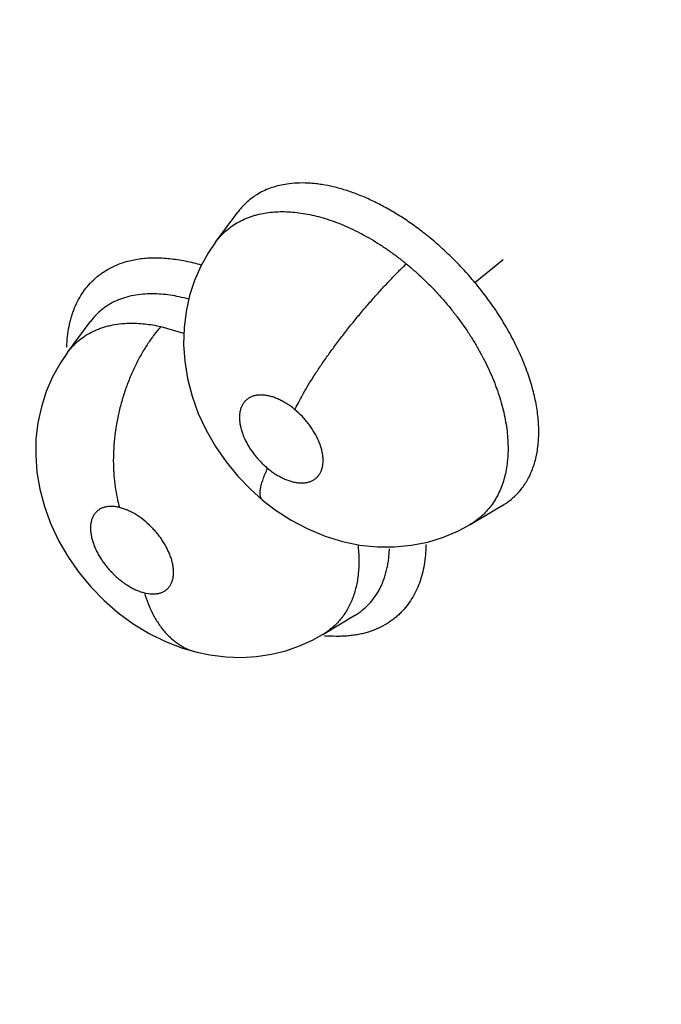
# Model space of a CAD drawing. Units: inches. Extents: x 0.4 to 16.6, y 0.6 to 10.4.
# Drawn here: x 11.8 to 11.9, y 7.3 to 7.4 of the extents above; entities that cross this region are included whole.
import ezdxf

# ---------------------------------------------------------------- set-up
doc = ezdxf.new("R2010")
doc.units = ezdxf.units.IN
doc.header["$LTSCALE"] = 0.935
doc.header["$MEASUREMENT"] = 0
doc.layers.get('0').update_dxf_attribs({"linetype": 'CONTINUOUS'})
doc.layers.add('AXIS', color=7, linetype='CONTINUOUS')

msp = doc.modelspace()

# ---------------------------------------------------------------- linework, layer by layer
at = {"color": 7, "linetype": 'CONTINUOUS'}
for p, q in [((11.8067193021, 7.3468034165), (11.8090829573, 7.3499913146)), ((11.8091094412, 7.3500268251), (11.8090845527, 7.3499934661)), ((11.8067158677, 7.3467987835), (11.8067193021, 7.3468034165)), ((11.8342345343, 7.3425268747), (11.8372357251, 7.3449690329)), ((11.7909889195, 7.3350804101), (11.7934070598, 7.3383482547)), ((11.7934072009, 7.3383481593), (11.79341245, 7.3383559227)), ((11.7934266187, 7.3383745805), (11.7934168796, 7.3383615033)), ((11.8009083609, 7.3378384349), (11.803291651, 7.3371339861)), ((11.790976552, 7.3350636698), (11.7909889195, 7.3350804101)), ((11.8337575753, 7.3168187741), (11.837158108, 7.3188249683)), ((11.837158108, 7.3188249683), (11.8371897567, 7.3188436112)), ((11.8309083745, 7.3154705039), (11.8325064297, 7.3161470469)), ((11.8325064297, 7.3161470469), (11.8337578136, 7.31681837)), ((11.8337484376, 7.3168134104), (11.8337135984, 7.3167928638)), ((11.818098047, 7.3051384651), (11.8215138158, 7.3071805713)), ((11.8215138158, 7.3071805713), (11.8215199641, 7.3071842391)), ((11.8215199641, 7.3071842391), (11.8215226451, 7.3071858412)), ((11.818098047, 7.3051384651), (11.818078957, 7.3051270595)), ((11.8047233606, 7.3032548433), (11.8047252926, 7.303254369))]:
    msp.add_line(p, q, dxfattribs=at)
for points in [[(11.8067168235, 7.3468002746), (11.8059671731, 7.3457018601), (11.8051560862, 7.3442553415), (11.8044844753, 7.3427247895), (11.8039577343, 7.3411193621), (11.8035811801, 7.3394435429), (11.8033646393, 7.3377100819), (11.8033157496, 7.3359419023), (11.8034371426, 7.334148655), (11.8037335474, 7.3323193716), (11.8042153997, 7.3304605848), (11.804881902, 7.3286130292), (11.8057157804, 7.3268214098), (11.8066997487, 7.3251102869), (11.8078313959, 7.3234756909), (11.8090792003, 7.3219547358), (11.8104444276, 7.3205418033), (11.8117061347, 7.319417451)], [(11.7909854746, 7.3350758167), (11.7902352393, 7.3339736813), (11.7894175892, 7.332508046), (11.788740106, 7.3309484418), (11.7882144198, 7.3293135353), (11.7878488864, 7.3276186233), (11.7876478153, 7.3258836528), (11.7876134224, 7.3241274859), (11.7877467318, 7.3223587328), (11.7880515925, 7.3205571578), (11.7885407993, 7.3187116164), (11.7892239818, 7.3168503076), (11.7900798259, 7.3150412396), (11.7910833508, 7.3133218298), (11.79222733, 7.311691066), (11.79349462, 7.3101650007), (11.7948789852, 7.3087485225), (11.7963821828, 7.3074407938), (11.7979725572, 7.3062738774), (11.7996547499, 7.3052491862), (11.8014049895, 7.3043845807), (11.8032115354, 7.3036902219), (11.8047233538, 7.303254845)], [(11.8117058904, 7.3194176537), (11.8130577084, 7.3183764233), (11.8147248786, 7.3172901533), (11.8164929736, 7.3163519051), (11.8183321075, 7.3155852933), (11.8201884911, 7.3150124392), (11.8220406739, 7.314632779), (11.8238848864, 7.3144410396), (11.8257088561, 7.3144334389), (11.8274961446, 7.3146065432), (11.829235302, 7.3149547827), (11.8309083745, 7.3154705039)], [(11.8047252926, 7.303254369), (11.8061197929, 7.3029659502), (11.8077945034, 7.3027609801), (11.8094484215, 7.3027089807), (11.8110679788, 7.3028053383), (11.8126408685, 7.3030436354), (11.8141615111, 7.3034162233), (11.815623846, 7.3039184014), (11.8170203647, 7.3045447636), (11.818079768, 7.3051274968)]]:
    msp.add_lwpolyline(points, dxfattribs=at)
msp.add_arc((11.8197541295, 7.3207443743), 0.0158078531, 264.6193502785, 265.8449568239, dxfattribs=at)
for points, knots in [([(11.7216166722, 7.3983074483), (11.7229735959, 7.3929050517), (11.724999937, 7.3848158339), (11.7277168433, 7.3740541252), (11.7297616244, 7.3660283345), (11.7318260647, 7.3580298674), (11.7335707076, 7.3513825482), (11.7349845489, 7.3460770298), (11.736054863, 7.3421049062), (11.7371358155, 7.3381381139), (11.7385904248, 7.3328577448), (11.7404339218, 7.3262710288), (11.74268548, 7.3183868265), (11.7449738944, 7.3105256349), (11.7480690776, 7.3000848404), (11.7520201892, 7.28709715), (11.7568840181, 7.2715994515), (11.7618626576, 7.2562069793), (11.7661099424, 7.243456112), (11.7695633253, 7.2333099216), (11.7721780411, 7.2257358779), (11.774819818, 7.2181893841), (11.7774892902, 7.2106702969), (11.7801885215, 7.2031785058), (11.783826784, 7.1932332765), (11.7884596637, 7.1808645832), (11.794173921, 7.1661124454), (11.79809708, 7.1563361641), (11.8000882572, 7.1514657856)], [0, 0, 0, 0, 0.0644577553, 0.0964997675, 0.1284406184, 0.1602980937, 0.1920902607, 0.2079676113, 0.2238354826, 0.2396946281, 0.255544631, 0.2872153628, 0.3188440128, 0.3504267931, 0.3819598272, 0.4448605637, 0.5075174257, 0.5699199289, 0.6320637736, 0.6630374056, 0.6939447221, 0.7247852184, 0.7555605666, 0.786275316, 0.8169342984, 0.8781045734, 0.9391123008, 1, 1, 1, 1]), ([(11.4214418148, 7.3820455202), (11.429731174, 7.3706207027), (11.4424760287, 7.3537551732), (11.46009056, 7.3318374788), (11.473541925, 7.3157716411), (11.487247595, 7.3000620825), (11.5011966239, 7.2847231188), (11.5153780079, 7.2697688523), (11.5297808684, 7.2552129647), (11.544394455, 7.2410687715), (11.5592081911, 7.227349211), (11.5742116993, 7.2140668614), (11.5893948363, 7.2012339565), (11.6047477297, 7.1888624118), (11.6202607977, 7.1769638531), (11.6359247652, 7.1655496592), (11.6517306803, 7.1546310089), (11.667669924, 7.144218933), (11.6837341975, 7.1343243749), (11.6999154962, 7.124958264), (11.7162060802, 7.1161315975), (11.7325984232, 7.10785551), (11.7490851323, 7.1001413559), (11.7656588367, 7.0930007989), (11.7823120693, 7.0864458993), (11.7990371142, 7.0804891649), (11.8158258247, 7.0751436065), (11.8326693849, 7.0704227784), (11.8495580928, 7.0663407823), (11.8664810534, 7.0629122202), (11.8834260769, 7.0601520992), (11.9003787407, 7.0580757344), (11.9117000363, 7.0571555643), (11.9173540257, 7.0568154039)], [0, 0, 0, 0, 0.069233605, 0.1036511663, 0.137912336, 0.1720006682, 0.2059008039, 0.2395981927, 0.2730792538, 0.3063314821, 0.3393435191, 0.372105212, 0.4046076945, 0.4368434859, 0.4688065528, 0.5004923397, 0.5318978391, 0.563021667, 0.5938640893, 0.6244270086, 0.6547139839, 0.6847302649, 0.7144827536, 0.7439799094, 0.7732316636, 0.8022494003, 0.8310458076, 0.8596346644, 0.888030618, 0.9162491158, 0.9443060973, 0.9722176929, 1, 1, 1, 1]), ([(11.8145316419, 7.3529964197), (11.8142490199, 7.3529616277), (11.8136940924, 7.3528694484), (11.8128897078, 7.3526612189), (11.8121303672, 7.3523861681), (11.8114201575, 7.3520444449), (11.8107598706, 7.3516361602), (11.8101509153, 7.3511624237), (11.8095955376, 7.3506266738), (11.8092644608, 7.3502319216), (11.8091094237, 7.3500261717)], [0, 0, 0, 0, 0.1343982383, 0.265110066, 0.3916464307, 0.5149671205, 0.6364355605, 0.7573601618, 0.8784078073, 1, 1, 1, 1]), ([(11.8342345346, 7.3425268743), (11.8338806543, 7.3429510455), (11.8331563196, 7.3437802658), (11.8322061605, 7.3447727241), (11.831423506, 7.3455362438), (11.830825921, 7.3460933741), (11.8302166257, 7.3466356352), (11.8295958827, 7.3471622972), (11.8289654683, 7.3476719504), (11.8281212816, 7.3483220582), (11.8270562913, 7.3490828563), (11.8257563616, 7.3499146566), (11.8244444445, 7.3506582896), (11.8231278847, 7.3513113919), (11.8218187782, 7.3518688021), (11.8205269178, 7.3523244975), (11.8192570067, 7.3526756378), (11.8182101315, 7.352882645), (11.8173892364, 7.3529941875), (11.8166023249, 7.3530675337), (11.8156487717, 7.3530929807), (11.8148966879, 7.3530413584), (11.8145316421, 7.3529964197)], [0, 0, 0, 0, 0.0716368528, 0.1427261009, 0.1781135305, 0.2134195182, 0.2486673805, 0.2838788426, 0.3189783143, 0.3537845184, 0.4220444437, 0.488633309, 0.5538292763, 0.6175095482, 0.6791194527, 0.7382330446, 0.7950253472, 0.8498403784, 0.8764714678, 0.9024313189, 0.9523029564, 1, 1, 1, 1]), ([(12.3069227622, 6.7547324071), (12.238081272, 6.7517945769), (12.1012618685, 6.7544079276), (11.9022235958, 6.7830992009), (11.7457281225, 6.8274247019), (11.631564931, 6.874663596), (11.5544305923, 6.914435518), (11.4850604018, 6.958764851), (11.4242382037, 7.00717425), (11.3726626317, 7.0591479793), (11.3309481923, 7.1141437468), (11.2996365724, 7.1715789646), (11.2791757868, 7.2308209296), (11.2699268011, 7.2911162722), (11.2713435907, 7.3313783671), (11.273874594, 7.351149511)], [0, 0, 0, 0, 0.1556811583, 0.3082435213, 0.4532454236, 0.5217715288, 0.5871264393, 0.6490672438, 0.7074803689, 0.7624079843, 0.8140766537, 0.862921979, 0.909595987, 0.9549647877, 1, 1, 1, 1]), ([(11.8067191472, 7.3468034069), (11.8068746161, 7.3470128679), (11.807206255, 7.3474158971), (11.8077629764, 7.3479650626), (11.808373362, 7.3484536374), (11.8090337244, 7.3488785424), (11.8096208793, 7.3491781668), (11.8101125587, 7.3493852239), (11.8104958547, 7.3495252446), (11.8108911584, 7.3496490073), (11.8114355744, 7.3497929113), (11.8118532974, 7.3498742464), (11.8121348978, 7.3499169877)], [0, 0, 0, 0, 0.1220319742, 0.2436695659, 0.365206604, 0.4871259429, 0.6104089593, 0.6730432552, 0.7366264379, 0.8012368258, 0.8667534137, 1, 1, 1, 1]), ([(11.812134898, 7.3499169877), (11.8124048398, 7.3499579594), (11.81295621, 7.3500192407), (11.8138013, 7.350049365), (11.8146745229, 7.3500188965), (11.8155732757, 7.3499286185), (11.8164928064, 7.3497795849), (11.8174272713, 7.3495726172), (11.8183726129, 7.3493078472), (11.8193272521, 7.3489854041), (11.8202914381, 7.3486052386), (11.8212629692, 7.3481686314), (11.8222359147, 7.3476787175), (11.8232029032, 7.3471376932), (11.8241602638, 7.3465486629), (11.8251077838, 7.3459125301), (11.8260450992, 7.3452285964), (11.8266572714, 7.3447449981), (11.8269614471, 7.3444954384)], [0, 0, 0, 0, 0.0505011167, 0.1024904825, 0.1562793942, 0.2119871918, 0.2694542609, 0.3284789469, 0.3889243078, 0.4509481672, 0.5147705492, 0.5805504285, 0.6478906215, 0.7161915954, 0.7854362065, 0.8557428727, 0.9272262885, 1, 1, 1, 1]), ([(11.793914842, 7.3429340019), (11.79407488, 7.3430772344), (11.7944076542, 7.3433513195), (11.7949404572, 7.3437217512), (11.7955062262, 7.3440511874), (11.7961036536, 7.3443388104), (11.7967315319, 7.3445838636), (11.7976176198, 7.3448559191), (11.7988017178, 7.345082495), (11.8000359733, 7.345151977), (11.8010629211, 7.3451234871), (11.8018626808, 7.3450589393), (11.8026789499, 7.3449524945), (11.8037988855, 7.3447537419), (11.8046380009, 7.3445475008), (11.8051971804, 7.3443874265)], [0, 0, 0, 0, 0.0542482959, 0.1087494011, 0.1637372076, 0.2194364128, 0.276061017, 0.3338133196, 0.4533778716, 0.5795013195, 0.645245486, 0.7127753982, 0.7820701663, 0.8530871593, 1, 1, 1, 1]), ([(11.8151389247, 7.3290087243), (11.81525449, 7.3292562012), (11.8155116002, 7.3297762102), (11.8159483955, 7.3305858265), (11.8164593913, 7.3314660277), (11.8170430872, 7.3324107267), (11.8176963319, 7.3334110516), (11.8184134977, 7.3344566752), (11.819187411, 7.3355348755), (11.8200086457, 7.3366322416), (11.82086688, 7.3377340379), (11.8217502589, 7.3388259296), (11.8226470527, 7.3398936455), (11.8235449979, 7.3409243769), (11.8244329977, 7.3419066132), (11.8253003606, 7.3428309916), (11.826138255, 7.3436901455), (11.8266912354, 7.3442349665), (11.8269614723, 7.3444954264)], [0, 0, 0, 0, 0.0418778757, 0.0889171417, 0.1410250616, 0.1979063156, 0.2591624286, 0.3241903209, 0.3922974251, 0.4626416501, 0.5343302953, 0.6064208979, 0.6779734526, 0.7481105197, 0.8160067688, 0.8809857118, 0.9424533649, 1, 1, 1, 1]), ([(11.8269614487, 7.34449544), (11.8272762363, 7.3442371724), (11.8278961604, 7.3437083856), (11.8287959778, 7.3428801049), (11.8296658813, 7.3420173094), (11.8305064269, 7.3411205301), (11.8313162078, 7.3401899186), (11.8320907714, 7.3392297693), (11.8328254399, 7.3382478385), (11.8335152186, 7.3372496977), (11.8341587581, 7.3362368779), (11.8347560824, 7.3352093315), (11.8353060945, 7.3341699682), (11.8358061559, 7.333124795), (11.8362526194, 7.3320811544), (11.8366426843, 7.3310430485), (11.8369762226, 7.330012071), (11.8372537942, 7.3289891723), (11.8374732876, 7.3279777925), (11.8376838106, 7.3266748204), (11.837781783, 7.3253957917), (11.8377554852, 7.3241552873), (11.837675863, 7.3232688272), (11.8375365899, 7.3224166978), (11.8373378651, 7.3216044256), (11.837081874, 7.3208349529), (11.8367679157, 7.3201091303), (11.8363957329, 7.3194283145), (11.8359680848, 7.3187945304), (11.8354881679, 7.3182119289), (11.834958191, 7.3176842742), (11.8343792534, 7.317213778), (11.8339637008, 7.3169401534), (11.8337491719, 7.316813265)], [0, 0, 0, 0, 0.0375846212, 0.0751901423, 0.1128638053, 0.1506524921, 0.1886190727, 0.2267056606, 0.2644970544, 0.3017917116, 0.3386717775, 0.3752331371, 0.4114722444, 0.4471864024, 0.4821518317, 0.5162176033, 0.5495144206, 0.5821355809, 0.6140125434, 0.6449942564, 0.7039297253, 0.7320738505, 0.759453847, 0.7860143018, 0.8116987509, 0.8365606523, 0.860780777, 0.8845966847, 0.9080779428, 0.9312503683, 0.9541613011, 0.9769933248, 1, 1, 1, 1]), ([(11.7909184188, 7.3356326462), (11.7909294716, 7.3360113626), (11.790978943, 7.3367535753), (11.7911162477, 7.3376643428), (11.7912711246, 7.3383620874), (11.7914079842, 7.3388648884), (11.7915663391, 7.3393517341), (11.791803926, 7.3399741616), (11.7921529821, 7.3407127537), (11.792575108, 7.3414007186), (11.7929519359, 7.3419112637), (11.793352134, 7.3423928027), (11.7936827473, 7.3427262794), (11.793914842, 7.3429340019)], [0, 0, 0, 0, 0.1400618181, 0.2746611675, 0.340033904, 0.4041934251, 0.4672222808, 0.5292091834, 0.6503979342, 0.7686243699, 0.8269340832, 0.8848553442, 1, 1, 1, 1]), ([(11.8371906422, 7.3188454639), (11.8373708746, 7.3189518891), (11.8377208114, 7.3191787058), (11.8382126257, 7.3195620373), (11.8386672545, 7.3199859749), (11.8390846237, 7.3204503858), (11.8394645581, 7.3209548971), (11.8398061591, 7.3214972888), (11.8401074647, 7.3220743619), (11.8403660456, 7.3226835576), (11.8405825291, 7.3233232948), (11.8407578726, 7.3239942329), (11.8408907443, 7.3246969597), (11.8410124341, 7.3256855727), (11.8410537923, 7.3269842073), (11.8409503321, 7.3283144924), (11.8407846552, 7.3294131668), (11.840615883, 7.3302667571), (11.8404054418, 7.3311340988), (11.8400676699, 7.3323138248), (11.8396516207, 7.3334946182), (11.8391625138, 7.3346716051), (11.8387524699, 7.3355672198), (11.8383037193, 7.3364655976), (11.8378187774, 7.3373622096), (11.8372998561, 7.3382513422), (11.8367490947, 7.3391297663), (11.8361676236, 7.3399972815), (11.8353472752, 7.3411446037), (11.834690343, 7.3419805295), (11.8342345346, 7.3425268743)], [0, 0, 0, 0, 0.0235106058, 0.0467740722, 0.0699550492, 0.093242024, 0.1168204287, 0.1408107134, 0.1651620774, 0.1898648268, 0.215072879, 0.2409571697, 0.2676966429, 0.2953437986, 0.3527783862, 0.4132906689, 0.444945317, 0.4775476421, 0.5109927426, 0.5451664543, 0.6153548511, 0.6514525303, 0.6883114268, 0.7259728501, 0.7642318275, 0.8027901987, 0.8415895516, 0.8806729558, 0.9200789456, 1, 1, 1, 1]), ([(11.8000156801, 7.3413107499), (11.7996706515, 7.3413127495), (11.7989917295, 7.3412864033), (11.7980001757, 7.3411495053), (11.7972120382, 7.3409551214), (11.7966160519, 7.3407511566), (11.7960529498, 7.3405204037), (11.7955176987, 7.3402428084), (11.7950166759, 7.3399186299), (11.7945406656, 7.3395651279), (11.7939895828, 7.3390659938), (11.7936041059, 7.3386125862), (11.7934262442, 7.3383744542)], [0, 0, 0, 0, 0.1381549264, 0.2715680001, 0.4001640352, 0.4624578969, 0.5236556191, 0.64372794, 0.7031572704, 0.7624637549, 0.8809890912, 1, 1, 1, 1]), ([(11.8038620744, 7.3407362675), (11.8035304764, 7.3408281773), (11.8028736393, 7.3409903026), (11.8015951638, 7.3412247269), (11.8006391259, 7.3413071367), (11.8000156804, 7.3413107499)], [0, 0, 0, 0, 0.2648025214, 0.5202184963, 1, 1, 1, 1]), ([(11.7909884355, 7.3350798145), (11.7910784377, 7.3352012493), (11.7912653769, 7.3354381305), (11.7916657756, 7.3358857723), (11.7922152965, 7.3363959183), (11.7929483517, 7.3369222367), (11.793613161, 7.3372868576), (11.7941769935, 7.3375337683), (11.7946199918, 7.3376978829), (11.7950781303, 7.337839328), (11.7957110042, 7.3379981246), (11.7965363143, 7.3381367221), (11.7972093731, 7.3381821309), (11.797552254, 7.3381900409)], [0, 0, 0, 0, 0.0602378972, 0.1201652898, 0.2392340128, 0.3582011306, 0.4789383904, 0.5406252569, 0.603389676, 0.6671045186, 0.7316139946, 0.8633166575, 1, 1, 1, 1]), ([(11.7975522544, 7.3381900409), (11.7978203581, 7.3381962258), (11.798366674, 7.3381899235), (11.7991973603, 7.3381277327), (11.8000492757, 7.3380126981), (11.8006205117, 7.3379022334), (11.8009083594, 7.3378384331)], [0, 0, 0, 0, 0.2378804364, 0.484220315, 0.7384725659, 1, 1, 1, 1]), ([(11.8009084128, 7.3378384243), (11.8006660839, 7.3375618572), (11.800187088, 7.336974601), (11.7995100416, 7.3360230134), (11.7988636384, 7.3349784589), (11.7982574728, 7.3338480252), (11.7977023962, 7.3326409464), (11.7972069336, 7.3313696796), (11.7967804482, 7.3300483731), (11.7964287593, 7.3286935496), (11.7961580194, 7.3273223242), (11.795970106, 7.3259527389), (11.7958669218, 7.3246020501), (11.7958461153, 7.3232868312), (11.795905355, 7.3220216904), (11.7960387824, 7.3208192829), (11.7962407495, 7.31968976), (11.7964213524, 7.3189683405), (11.7965217007, 7.3186221757)], [0, 0, 0, 0, 0.0539410579, 0.1110697797, 0.1712041293, 0.234015843, 0.2991150079, 0.3659812881, 0.4340475564, 0.5026712819, 0.5711941696, 0.6389624997, 0.7053436699, 0.7697884916, 0.8317987918, 0.8910119412, 0.947129303, 1, 1, 1, 1]), ([(11.8151389188, 7.3290087292), (11.8148698865, 7.3292319171), (11.8144516315, 7.3295397385), (11.8139355178, 7.3298466015), (11.8136419305, 7.3300007218), (11.813354018, 7.3301390637), (11.8129976291, 7.3302868826), (11.8125718454, 7.3304235407), (11.8121558745, 7.330516877), (11.8117542437, 7.3305669315), (11.8114306715, 7.3305711856), (11.8111839563, 7.3305508246), (11.8110068493, 7.3305244003), (11.810835686, 7.3304867818), (11.8106714169, 7.3304382667), (11.8105149635, 7.3303788336), (11.810318319, 7.3302858444), (11.8100898636, 7.3301422495), (11.8098490934, 7.329927097), (11.8096808927, 7.3297160673), (11.8095667901, 7.3295311467), (11.8094642588, 7.3293311193), (11.809361974, 7.329057744), (11.8092818286, 7.3287038294), (11.8092445012, 7.3283239612), (11.8092506644, 7.3279211578), (11.8092994302, 7.3274987411), (11.8093893524, 7.3270613507), (11.8095209423, 7.326613164), (11.8097531986, 7.3259968855), (11.8101403772, 7.3252261784), (11.8106293535, 7.3244941013), (11.8110785082, 7.3239322087), (11.8114428736, 7.3235274032), (11.8118295501, 7.3231443451), (11.8121016572, 7.3229040594), (11.8122407012, 7.322788707)], [0, 0, 0, 0, 0.0744822408, 0.110279106, 0.1278610607, 0.1451179003, 0.1783299115, 0.2099817771, 0.2402837673, 0.26903482, 0.2960756899, 0.3090553625, 0.3217498865, 0.3342012046, 0.3463666571, 0.3582140062, 0.3698238348, 0.3926774495, 0.4154301852, 0.4383070729, 0.4498965811, 0.4616897355, 0.4861548497, 0.5118538259, 0.5388024646, 0.567290336, 0.5975302376, 0.6292764582, 0.6623224971, 0.6969532099, 0.7694978553, 0.8455259777, 0.8840830741, 0.9227044026, 0.9615050363, 1, 1, 1, 1]), ([(11.8122407012, 7.322788707), (11.8123775486, 7.3226751765), (11.8126549832, 7.3224589007), (11.8130833682, 7.3221651411), (11.8135164581, 7.3219077007), (11.8138823137, 7.3217237623), (11.8141751492, 7.3215965868), (11.8144602552, 7.3214855666), (11.8148110174, 7.3213731025), (11.8151613182, 7.3212941675), (11.8154347635, 7.32125401), (11.8156961373, 7.3212295294), (11.8160110933, 7.3212258843), (11.8163720358, 7.3212667732), (11.8166548954, 7.3213387426), (11.8168659693, 7.3214193184), (11.8170634142, 7.3215126692), (11.8172917053, 7.3216560148), (11.8175315693, 7.3218714832), (11.817733837, 7.3221265167), (11.817897261, 7.3224172338), (11.8180186314, 7.3227412531), (11.8180980433, 7.3230952469), (11.8181347615, 7.3234759612), (11.8181287723, 7.3238792856), (11.8180800643, 7.3243017118), (11.8179893635, 7.3247394041), (11.8178575527, 7.3251875502), (11.8176859796, 7.3256424041), (11.8174755177, 7.3260999631), (11.8172295327, 7.326555904), (11.8169499764, 7.3270048787), (11.8166384104, 7.3274433716), (11.8162986818, 7.327867748), (11.8158136384, 7.3284066092), (11.8154165246, 7.3287784216), (11.8151389188, 7.3290087292)], [0, 0, 0, 0, 0.0378853222, 0.0748966856, 0.11060404, 0.1451539311, 0.1620617938, 0.178612788, 0.2103292352, 0.2404476341, 0.254999079, 0.2691908031, 0.2963617148, 0.3219426723, 0.3463823421, 0.35831114, 0.3700360289, 0.3928788614, 0.4154628963, 0.4384053865, 0.4619257393, 0.4862322119, 0.5118648382, 0.5390060122, 0.5675375485, 0.5976517851, 0.6294726924, 0.6626604304, 0.6970806981, 0.7329616574, 0.769889011, 0.8073916969, 0.845578863, 0.8844356245, 0.9231463826, 1, 1, 1, 1]), ([(11.8117058904, 7.3194176537), (11.8116745559, 7.3194436665), (11.8116162145, 7.3195038233), (11.8115470871, 7.3196130301), (11.8114955134, 7.3197410452), (11.8114613228, 7.3198871513), (11.8114439217, 7.3200507255), (11.811442898, 7.3202311917), (11.8114579311, 7.3204279366), (11.811488766, 7.3206402542), (11.8115349548, 7.320867344), (11.8115959551, 7.32110833), (11.811671244, 7.3213622804), (11.8117602945, 7.321628237), (11.811862517, 7.321905221), (11.8120185432, 7.3222956491), (11.8121486816, 7.3225902214), (11.8122407133, 7.322788697)], [0, 0, 0, 0, 0.0341572268, 0.069673299, 0.1077602033, 0.1493680005, 0.1951340983, 0.2454473251, 0.3005284743, 0.3604792769, 0.4252784242, 0.4948098628, 0.5689108348, 0.6473860234, 0.7300064638, 0.8165071124, 1, 1, 1, 1]), ([(11.7965216866, 7.3186221791), (11.7963871613, 7.3186551938), (11.7961224765, 7.3187073196), (11.7957317047, 7.3187436367), (11.7954189292, 7.3187365674), (11.7951819187, 7.3187073069), (11.7950124308, 7.3186743679), (11.7948491696, 7.3186302979), (11.7946930243, 7.3185753712), (11.7945449926, 7.3185096089), (11.7944054408, 7.3184333565), (11.7942741672, 7.3183468477), (11.794110095, 7.3182174468), (11.7939255808, 7.3180283921), (11.7937432234, 7.3177637511), (11.7936016753, 7.3174641339), (11.7935190224, 7.3171914241), (11.79347337, 7.3169591524), (11.793440523, 7.3167112679), (11.793426928, 7.3163856323), (11.7934540239, 7.315978566), (11.7935232498, 7.315553106), (11.7936329732, 7.3151138126), (11.7937834005, 7.3146653687), (11.7939726625, 7.3142111763), (11.7941992035, 7.3137554985), (11.7944604696, 7.3133031923), (11.7947542357, 7.312858413), (11.7950776331, 7.3124251836), (11.7953690537, 7.3120777635), (11.7956136065, 7.3118098152), (11.7958654271, 7.31154919), (11.7961925768, 7.3112383618), (11.796600795, 7.3108918888), (11.7970203031, 7.3105765292), (11.797379308, 7.3103404348), (11.7976699081, 7.3101690901), (11.7979561663, 7.3100129276), (11.7984430552, 7.3097796833), (11.7988770777, 7.3096278212), (11.7991662155, 7.3095568589)], [0, 0, 0, 0, 0.0297125793, 0.057757084, 0.084034825, 0.096629885, 0.1089479701, 0.1210395738, 0.1328717692, 0.1444183671, 0.1557468876, 0.1669457072, 0.1781005215, 0.2005238201, 0.2233097228, 0.2467266592, 0.2713251833, 0.2842204821, 0.2974752985, 0.3249313617, 0.3539659037, 0.3848412333, 0.4172734022, 0.4509856, 0.4862067412, 0.5227376889, 0.5600677309, 0.5981821937, 0.637010601, 0.6759721997, 0.6953960295, 0.7148178026, 0.7537009238, 0.7921392212, 0.8296083166, 0.8662094268, 0.8842379997, 0.9019622373, 0.9361380023, 1, 1, 1, 1]), ([(11.7991662155, 7.3095568589), (11.7994260821, 7.3094930853), (11.7998155234, 7.3094324359), (11.8002661838, 7.3094425232), (11.8005045056, 7.3094717922), (11.8007283003, 7.3095147889), (11.8009922243, 7.3095951655), (11.8012823026, 7.3097376774), (11.8015393378, 7.3099233781), (11.8017610646, 7.3101490807), (11.8019438414, 7.3104130631), (11.8020605512, 7.310660164), (11.8021339812, 7.3108729115), (11.8021795506, 7.3110421545), (11.8022143909, 7.3112181432), (11.8022470775, 7.311465002), (11.8022606215, 7.3117909611), (11.8022341324, 7.3121985254), (11.8021655904, 7.3126235407), (11.8020557536, 7.3130623855), (11.8019050245, 7.3135111962), (11.801716231, 7.3139657229), (11.8014905896, 7.3144207251), (11.8012292797, 7.3148727417), (11.8009356811, 7.3153179543), (11.8006125058, 7.3157509379), (11.8002633801, 7.3161677098), (11.7997687737, 7.3166947345), (11.7991073671, 7.3172909232), (11.7983939631, 7.3177958556), (11.7978103651, 7.3181285558), (11.7973791081, 7.3183352317), (11.7969513454, 7.3185017362), (11.7966637236, 7.3185873219), (11.7965216866, 7.3186221791)], [0, 0, 0, 0, 0.0574045503, 0.0837521732, 0.0964789989, 0.1088759371, 0.1326138259, 0.1554236297, 0.1778978985, 0.2003193848, 0.2229744219, 0.2464586667, 0.2586929066, 0.2712287319, 0.28402871, 0.2971532455, 0.3246207068, 0.3538546927, 0.3846323009, 0.4168540233, 0.4507980008, 0.4861093729, 0.5223628525, 0.5596770408, 0.598051259, 0.63670977, 0.6755261805, 0.7146253627, 0.7917007433, 0.8661257608, 0.9016150787, 0.9357214004, 0.968624018, 1, 1, 1, 1]), ([(11.8218289216, 7.3146453964), (11.8218591236, 7.3143799081), (11.8219060259, 7.3138543056), (11.8219444646, 7.312830227), (11.821891904, 7.3116023201), (11.8216976681, 7.3104213577), (11.82145548, 7.309534609), (11.8212352315, 7.3089053723), (11.8209757743, 7.3083083088), (11.8206776003, 7.3077460845), (11.8203408446, 7.3072191817), (11.8199654163, 7.3067275149), (11.8195519426, 7.3062716069), (11.8191021954, 7.3058524098), (11.8186184961, 7.3054717492), (11.8182756367, 7.3052454066), (11.8180996377, 7.3051394202)], [0, 0, 0, 0, 0.0741448998, 0.1463501747, 0.2842721728, 0.4144319465, 0.4774587562, 0.5391613551, 0.5992640084, 0.6579334092, 0.7155681281, 0.7725881016, 0.8293882661, 0.8861541253, 0.9429907754, 1, 1, 1, 1]), ([(11.8215193842, 7.307185491), (11.8217981365, 7.3073524279), (11.8221991326, 7.3076311076), (11.8226891928, 7.3080544535), (11.8230320947, 7.308395922), (11.8233503538, 7.3087616076), (11.8236439627, 7.3091514409), (11.8239130085, 7.3095654896), (11.8241575572, 7.3100037519), (11.82437739, 7.3104654607), (11.824571875, 7.3109488292), (11.8247397785, 7.3114516885), (11.8248802837, 7.3119724995), (11.824993849, 7.3125106074), (11.8250811569, 7.3130663143), (11.8251418408, 7.3136403298), (11.825163894, 7.3140296863), (11.8251705893, 7.3142273007)], [0, 0, 0, 0, 0.117637687, 0.1760595203, 0.234330928, 0.2926851471, 0.3514330281, 0.4108805215, 0.4713229165, 0.5330073287, 0.5959025701, 0.659846874, 0.7248368, 0.7910992615, 0.8588679793, 0.9284116723, 1, 1, 1, 1]), ([(11.8290484992, 7.3146796977), (11.8290435678, 7.3143139354), (11.829008549, 7.3135961659), (11.8288745028, 7.3125466114), (11.8286595338, 7.311549559), (11.8283654573, 7.3106089932), (11.827993936, 7.3097284685), (11.8275466122, 7.3089115372), (11.827025283, 7.3081619449), (11.8266278166, 7.3077076215), (11.8264183232, 7.3074941171)], [0, 0, 0, 0, 0.1399787119, 0.2746942826, 0.4044593032, 0.5297788281, 0.6512555942, 0.7695803805, 0.8855366755, 1, 1, 1, 1]), ([(11.7991662183, 7.3095568583), (11.7992786852, 7.3091754041), (11.799533118, 7.3084266515), (11.799933935, 7.3075275293), (11.8003044119, 7.3068457823), (11.800604565, 7.3063592092), (11.8009281301, 7.3058976425), (11.8012746187, 7.3054638404), (11.8016429187, 7.3050601357), (11.8020319881, 7.3046888831), (11.8024408284, 7.3043525443), (11.8028677762, 7.3040528367), (11.8033110752, 7.3037912157), (11.803769095, 7.3035693018), (11.8042398262, 7.3033882058), (11.8045614505, 7.3032946174), (11.8047233606, 7.3032548433)], [0, 0, 0, 0, 0.1356343601, 0.2693332869, 0.3351630399, 0.4001493484, 0.4642100235, 0.5272934937, 0.5893716536, 0.650444881, 0.7105496491, 0.7697604989, 0.8281757825, 0.8859175751, 0.9431376448, 1, 1, 1, 1]), ([(11.8264183232, 7.3074941171), (11.8263039796, 7.3073775843), (11.8260679507, 7.3071515827), (11.8256931911, 7.3068350827), (11.8252984666, 7.3065416556), (11.8247441931, 7.3061802806), (11.8240007044, 7.3057873446), (11.8232070857, 7.305480817), (11.8225414808, 7.3052856199), (11.8220221439, 7.3051635803), (11.8214871521, 7.3050673948), (11.8209371086, 7.304997478), (11.8203728462, 7.3049536114), (11.8195949113, 7.3049290582), (11.8190047842, 7.3049493142), (11.8186087614, 7.3049780699)], [0, 0, 0, 0, 0.0577911878, 0.1155849213, 0.1735309182, 0.2317760053, 0.3496791651, 0.4704401307, 0.5322340858, 0.5951122889, 0.6591864541, 0.7245598966, 0.791300856, 0.8594471198, 1, 1, 1, 1]), ([(12.3083726477, 6.7273254438), (12.241125453, 6.7244556506), (12.1073697755, 6.7266610662), (11.9121663411, 6.753210815), (11.730184502, 6.8019069027), (11.5924521312, 6.8607133317), (11.4960582921, 6.9176861164), (11.4331834231, 6.9634088451), (11.378691845, 7.0126651695), (11.3331644388, 7.0649814319), (11.2971124018, 7.1198478914), (11.2709759076, 7.1767261922), (11.2551205409, 7.2349962242), (11.2515684478, 7.2745130748), (11.2515683005, 7.2940294188)], [0, 0, 0, 0, 0.153799459, 0.3048381331, 0.4490674414, 0.5830556075, 0.6454852353, 0.7046058031, 0.7603939297, 0.8129755074, 0.8626502079, 0.909902697, 0.9554052232, 1, 1, 1, 1])]:
    msp.add_open_spline(points, degree=3, knots=knots, dxfattribs=at)
for points in [[(11.7934164937, 7.3383613682), (11.7934133703, 7.3383571565), (11.793410247, 7.3383529447), (11.7934071236, 7.338348733)], [(11.837138672, 7.3188150554), (11.8371454451, 7.3188189964), (11.8371522182, 7.3188229373), (11.8371589913, 7.3188268782)], [(11.8337143043, 7.3167927637), (11.8337115717, 7.3167911688), (11.8337088392, 7.3167895739), (11.8337061066, 7.3167879789)]]:
    msp.add_open_spline(points, degree=3, dxfattribs=at)
at = {"layer": 'AXIS', "color": 7, "linetype": 'CONTINUOUS'}
msp.add_open_spline([(11.4214418367, 7.3820454845), (11.4297311278, 7.370620742), (11.4424759527, 7.3537552879), (11.4600904132, 7.3318376449), (11.473541796, 7.3157717919), (11.4872474657, 7.3000622281), (11.5011964986, 7.2847232529), (11.5153778835, 7.2697689763), (11.5297807494, 7.2552130798), (11.5443943432, 7.2410688777), (11.5592080824, 7.2273493085), (11.574211592, 7.2140669514), (11.5893947351, 7.2012340389), (11.6047476361, 7.1888624848), (11.6202607073, 7.1769639185), (11.6359246767, 7.1655497212), (11.6517305974, 7.1546310651), (11.6676698488, 7.1442189791), (11.6837341257, 7.1343244145), (11.6999154262, 7.1249583046), (11.7162060147, 7.116131633), (11.7325983664, 7.1078555348), (11.7490850794, 7.1001413762), (11.7656587839, 7.0930008232), (11.7823120196, 7.0864459189), (11.7990370762, 7.0804891753), (11.8158257927, 7.0751436139), (11.832669351, 7.0704227886), (11.8495580589, 7.0663407903), (11.8664810342, 7.0629122218), (11.8834260745, 7.060152099), (11.9003787426, 7.058075738), (11.9117000331, 7.057155561), (11.9173540171, 7.0568154051)], degree=3, knots=[0, 0, 0, 0, 0.069233117, 0.1036507918, 0.1379119337, 0.1720003018, 0.2059004561, 0.2395978537, 0.2730789347, 0.3063311916, 0.3393432443, 0.3721049409, 0.4046074413, 0.4368432661, 0.4688063476, 0.5004921297, 0.5318976439, 0.5630215083, 0.5938639457, 0.6244268517, 0.6547138378, 0.6847301604, 0.7144826657, 0.743979797, 0.7732315591, 0.8022493423, 0.8310457713, 0.8596345993, 0.8880305543, 0.9162490891, 0.9443061158, 0.9722177184, 1, 1, 1, 1], dxfattribs=at)

doc.saveas('drawing.dxf')
